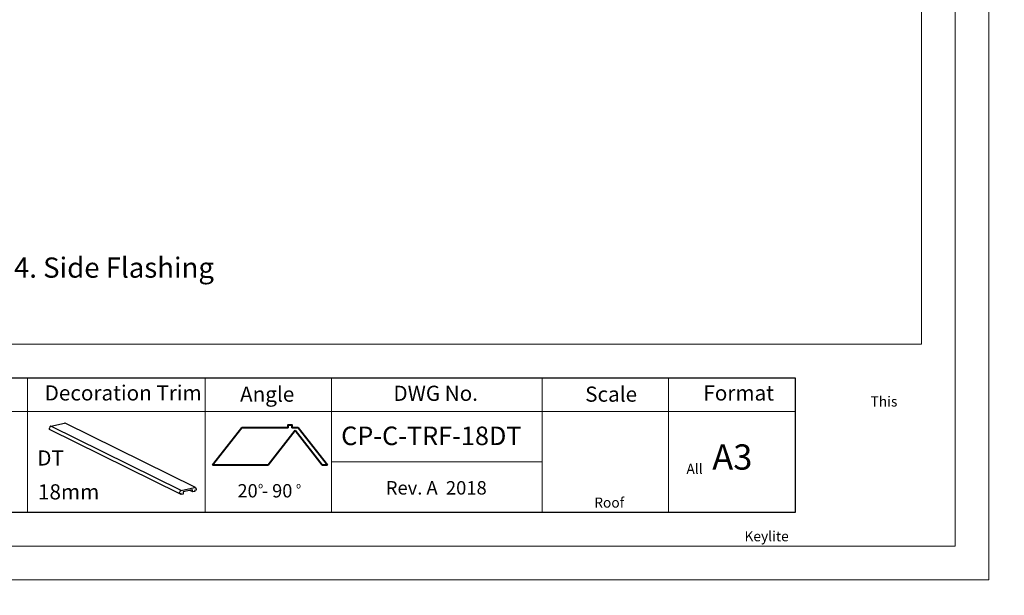
# Model space of a CAD drawing. Units: millimetres. Extents: x -23272466 to 44913, y -22484634 to 188.
# Drawn here: x -23269416 to -23268247, y -22484634 to -22483950 of the extents above; entities that cross this region are included whole.
import ezdxf

# ---------------------------------------------------------------- set-up
doc = ezdxf.new("R2010")
doc.units = ezdxf.units.MM
doc.layers.get('0').update_dxf_attribs({"lineweight": 20})
doc.layers.add('arkusz', color=7, linetype='Continuous')
doc.layers.add('KEYLITE SHEET REV', color=7, linetype='Continuous')
for name, color, linetype, lineweight in [('KEYLITE DECORATION TRIM', 3, 'Continuous', 25), ('KEYLITE FLASHING', 7, 'Continuous', 18), ('KEYLITE HATCH', 7, 'Continuous', 13)]:
    doc.layers.add(name, color=color, linetype=linetype, lineweight=lineweight)
doc.layers.add('KEYLITE TEXT', color=7, linetype='Continuous', lineweight=18, true_color=0x3b3b3b)
doc.styles.get("Standard").update_dxf_attribs({"font": 'arial.ttf'})

msp = doc.modelspace()

# ---------------------------------------------------------------- linework, layer by layer
for p, q in [((-23268345.529, -22484335.214), (-23268345.529, -22481725.214)), ((-23272385.529, -22484335.214), (-23268345.529, -22484335.214))]:
    msp.add_line(p, q)
at = {"lineweight": 40, "ltscale": 10}
for p, q in [((-23269152.251, -22484434.77), (-23269186.864, -22484478.806)), ((-23269097.063, -22484434.77), (-23269152.251, -22484434.77)), ((-23269088.734, -22484437.991), (-23269120.815, -22484478.806)), ((-23269085.136, -22484434.77), (-23269092.852, -22484434.77)), ((-23269056.654, -22484478.806), (-23269088.734, -22484437.991)), ((-23269050.548, -22484478.806), (-23269085.136, -22484434.77)), ((-23269120.815, -22484478.806), (-23269186.864, -22484478.806)), ((-23269050.548, -22484478.806), (-23269056.654, -22484478.806))]:
    msp.add_line(p, q, dxfattribs=at)
for points in [[(-23272465.537, -22484615.214), (-23272465.537, -22481645.214), (-23268265.537, -22481645.214), (-23268265.537, -22484615.214), (-23272465.537, -22484615.214)], [(-23272465.533, -22484615.211), (-23272465.533, -22481645.211), (-23268265.533, -22481645.211), (-23268265.533, -22484615.211), (-23272465.533, -22484615.211)], [(-23272465.529, -22484615.214), (-23272465.529, -22481645.214), (-23268265.529, -22481645.214), (-23268265.529, -22484615.214), (-23272465.529, -22484615.214)], [(-23272425.529, -22484575.214), (-23272425.529, -22484575.214), (-23272425.529, -22484575.214), (-23268305.529, -22484575.214), (-23268305.529, -22481685.214), (-23272425.529, -22481685.214), (-23272425.529, -22484575.214)]]:
    msp.add_lwpolyline(points)
at = {"layer": 'arkusz'}
msp.add_lwpolyline([(-23271825.762, -22484375.214), (-23269558.529, -22484375.214), (-23268495.529, -22484375.214), (-23268495.529, -22484535.214), (-23269558.529, -22484535.214), (-23271825.762, -22484535.214)], dxfattribs=at)
at = {"layer": 'KEYLITE DECORATION TRIM', "lineweight": 25}
for p, q in [((-23269380.366, -22484436.603), (-23269380.423, -22484435.038)), ((-23269225.868, -22484512.943), (-23269380.366, -22484436.603)), ((-23269378.697, -22484432.646), (-23269362.767, -22484429.088)), ((-23269224.199, -22484508.986), (-23269378.697, -22484432.646)), ((-23269207.265, -22484505.536), (-23269361.764, -22484429.196)), ((-23269224.199, -22484508.986), (-23269208.268, -22484505.428)), ((-23269216.152, -22484509.483), (-23269221.804, -22484510.745)), ((-23269210.498, -22484508.22), (-23269216.149, -22484509.482)), ((-23269210.404, -22484510.779), (-23269214.001, -22484509.002)), ((-23269210.404, -22484510.779), (-23269210.498, -22484508.22)), ((-23269206.34, -22484508.581), (-23269208.139, -22484508.983)), ((-23269208.139, -22484508.983), (-23269208.092, -22484510.263)), ((-23269206.397, -22484507.017), (-23269206.34, -22484508.581)), ((-23269225.868, -22484512.943), (-23269225.925, -22484511.379)), ((-23269224.069, -22484512.541), (-23269225.868, -22484512.943)), ((-23269224.023, -22484513.821), (-23269225.821, -22484512.932)), ((-23269224.023, -22484513.821), (-23269224.069, -22484512.541)), ((-23269221.71, -22484513.304), (-23269224.023, -22484513.821)), ((-23269221.804, -22484510.745), (-23269221.71, -22484513.304)), ((-23269208.092, -22484510.263), (-23269210.404, -22484510.779))]:
    msp.add_line(p, q, dxfattribs=at)
for centre, radius, start, end in [((-23269378.043, -22484434.937), 2.383, 105.950899, 182.432157), ((-23269362.417, -22484430.553), 1.506, 64.287264, 103.415251), ((-23269223.544, -22484511.277), 2.383, 105.950899, 182.432157), ((-23269207.945, -22484506.944), 1.55, 357.30542, 102.019364)]:
    msp.add_arc(centre, radius, start, end, dxfattribs=at)
at = {"layer": 'KEYLITE FLASHING'}
msp.add_line((-23268795.529, -22484475.214), (-23269045.529, -22484475.214), dxfattribs=at)
for points in [[(-23269406.353, -22484535.214), (-23269617.177, -22484535.214), (-23269617.177, -22484375.214), (-23269617.177, -22484415.214), (-23269406.353, -22484415.214)], [(-23269195.529, -22484535.214), (-23269406.353, -22484535.214), (-23269406.353, -22484375.214), (-23269406.353, -22484415.214), (-23269195.529, -22484415.214)], [(-23269045.529, -22484535.214), (-23269195.529, -22484535.214), (-23269195.529, -22484375.214), (-23269195.529, -22484415.214), (-23269045.529, -22484415.214)], [(-23269045.529, -22484535.214), (-23269195.529, -22484535.214), (-23269195.529, -22484375.214), (-23269195.529, -22484415.214), (-23269045.529, -22484415.214)], [(-23268795.529, -22484535.214), (-23269045.529, -22484535.214), (-23269045.529, -22484375.214), (-23269045.529, -22484415.214), (-23268795.529, -22484415.214)], [(-23268545.529, -22484535.214), (-23268795.529, -22484535.214), (-23268795.529, -22484375.214), (-23268795.529, -22484415.214), (-23268545.529, -22484415.214)], [(-23268495.529, -22484535.214), (-23268645.529, -22484535.214), (-23268645.529, -22484375.214), (-23268645.529, -22484415.214), (-23268495.529, -22484415.214)]]:
    msp.add_lwpolyline(points, dxfattribs=at)
at = {"layer": 'KEYLITE HATCH', "lineweight": 40, "ltscale": 10}
msp.add_lwpolyline([(-23269097.063, -22484434.77), (-23269097.063, -22484431.038), (-23269092.852, -22484431.038), (-23269092.852, -22484434.77)], dxfattribs=at)

# ---------------------------------------------------------------- texts
at = {"layer": 'arkusz', "attachment_point": 1}
for s, width, insert, char_height in [('Decoration Trim', 260.73477, (-23269386.14, -22484384.2), 18), ('Angle', 175.7975, (-23269154.224, -22484385.669), 18), ('Angle', 175.7975, (-23269154.224, -22484385.669), 18), ('DWG No.', 175.7975, (-23268972.177, -22484384.646), 18), ('Scale', 175.7975, (-23268744.579, -22484385.669), 18), ('Format', 175.7975, (-23268604.279, -22484384.257), 18), ('\\pi240.98;This drawing is for informational-demonstrative purposes only \\P\\pi266.41;and as such cannot constitute a basis for performance. \\P\\pi222.77;All dimensions presented in this drawing should be verified on site.\\P\\pi213.65;Roof constructions needs to be right with current building regulations.\\P\\pi228.51;Keylite is not responsible for or the installation quality on the roof.\\P\\pi130.7;Documentation only for personal use. Copying and sharing without permission is prohibited.\\P\\pi468.99;\\P\\pi466.66; ', 937.97237, (-23271297.663, -22484397.374), 12), ('CP-C-TRF-18DT', 175.7975, (-23269034.233, -22484433.168), 22), ('DT', 175.7975, (-23269394.955, -22484461.408), 18), ('A3', 175.7975, (-23268593.739, -22484454.302), 30), ('18mm', 175.7975, (-23269394.08, -22484501.669), 18), ('20 - 90', 175.7975, (-23269157.316, -22484501.484), 15.84), ('o', 8, (-23269132.741, -22484499.398), 7.04), ('o', 8, (-23269087.708, -22484499.636), 7.04)]:
    msp.add_mtext_dynamic_manual_height_columns(s, width=width, gutter_width=12.5, heights=[0], dxfattribs=dict(at, insert=insert, char_height=char_height))
at = {"layer": 'KEYLITE SHEET REV', "insert": (-23268981.234, -22484497.911), "char_height": 16, "attachment_point": 1}
msp.add_mtext_dynamic_manual_height_columns('Rev. A  2018', width=316.20263, gutter_width=12.5, heights=[0], dxfattribs=at)
at = {"layer": 'KEYLITE TEXT', "insert": (-23269998.582, -22484232.434), "char_height": 24, "width": 922.78746, "attachment_point": 1}
msp.add_mtext('\\pi-72,l96,t96;4. Side Flashing Holding Piece', dxfattribs=at)

doc.saveas('drawing.dxf')
